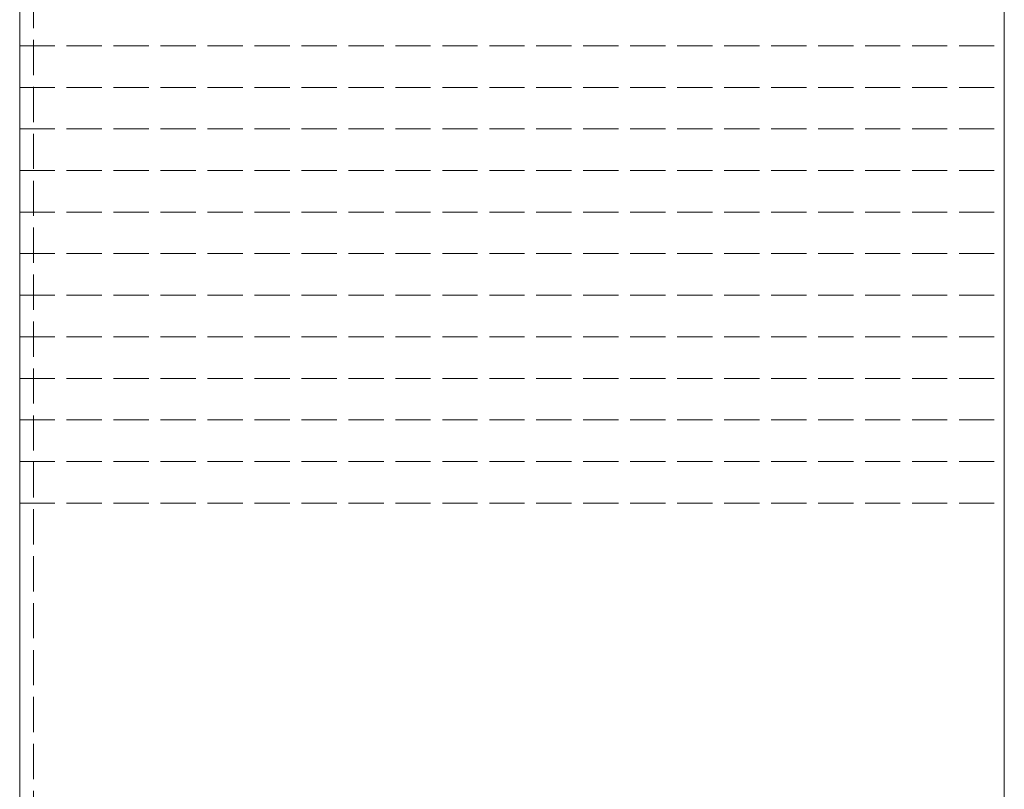
# Model space of a CAD drawing. Units: millimetres. Extents: x -226 to 184, y -136 to 144.
# Drawn here: x 103 to 174, y 33 to 88 of the extents above; entities that cross this region are included whole.
import ezdxf

# ---------------------------------------------------------------- set-up
doc = ezdxf.new("R2010")
doc.units = ezdxf.units.MM
doc.linetypes.add('JWW_DASHED3', pattern=[3.386667, 2.54, -0.846667])
doc.layers.add('_0-f_', color=7, linetype='Continuous')
doc.layers.add('ADD_LINE', color=7, linetype='Continuous')

msp = doc.modelspace()

# ---------------------------------------------------------------- linework, layer by layer
at = {"layer": '_0-f_', "color": 7, "linetype": 'Continuous', "lineweight": 5}
for p, q in [((102.796, 144.399), (102.796, -132.601)), ((173.796, -132.601), (173.796, 144.399))]:
    msp.add_line(p, q, dxfattribs=at)
at = {"layer": 'ADD_LINE', "color": 8, "linetype": 'JWW_DASHED3', "lineweight": 5}
for p, q in [((103.796, 144.399), (103.796, -132.601)), ((102.796, 86.399), (173.796, 86.399)), ((102.796, 83.399), (173.796, 83.399)), ((102.796, 80.399), (173.796, 80.399)), ((102.796, 77.399), (173.796, 77.399)), ((102.796, 74.399), (173.796, 74.399)), ((102.796, 71.399), (173.796, 71.399)), ((102.796, 68.399), (173.796, 68.399)), ((102.796, 65.399), (173.796, 65.399)), ((102.796, 62.399), (173.796, 62.399)), ((102.796, 59.399), (173.796, 59.399)), ((102.796, 56.399), (173.796, 56.399)), ((102.796, 53.399), (173.796, 53.399))]:
    msp.add_line(p, q, dxfattribs=at)

doc.saveas('drawing.dxf')
